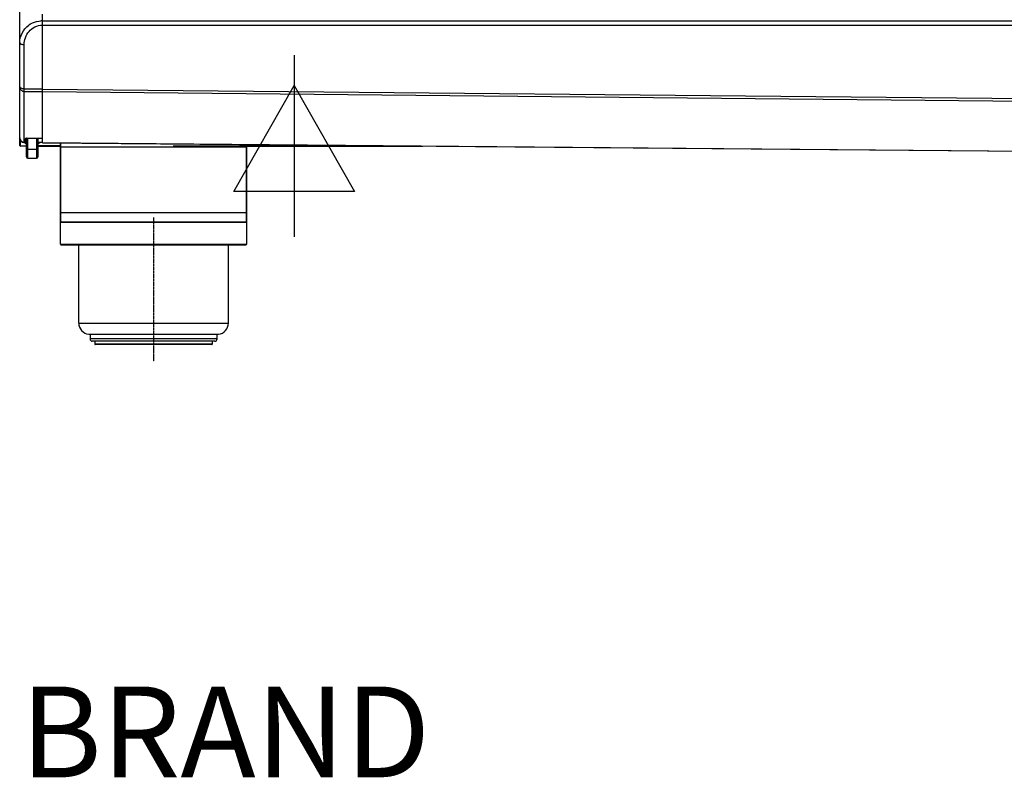
# Model space of a CAD drawing. Units: millimetres. Extents: x 0 to 1080, y -1002 to 530.
# Drawn here: x 39 to 473, y -191 to 143 of the extents above; entities that cross this region are included whole.
import ezdxf

# ---------------------------------------------------------------- set-up
doc = ezdxf.new("R2010")
doc.units = ezdxf.units.MM
doc.linetypes.add('CENTER', pattern=[0.6, 0.375, -0.075, 0.075, -0.075])
for name, color, linetype in [('Moffat_2D_Electrical', 6, 'CONTINUOUS'), ('Moffat_Details', 160, 'CONTINUOUS'), ('Moffat_Profiles', 10, 'CONTINUOUS')]:
    doc.layers.add(name, color=color, linetype=linetype)
doc.layers.add('Moffat_Notes', color=2, linetype='CONTINUOUS', plot=False)
doc.styles.get("Standard").update_dxf_attribs({"font": 'txt.shx'})

# ---------------------------------------------------------------- blocks, each defined once
blk = doc.blocks.new('ELECTRICAL CONNECTION')
at = {"layer": 'Moffat_2D_Electrical', "true_color": 0x000000}
for p, q in [((0, 40), (0, -40)), ((0, 26.67), (-26.67, -20)), ((26.67, -20), (0, 26.67)), ((-53.33, 0), (53.33, 0)), ((-26.67, -20), (26.67, -20))]:
    blk.add_line(p, q, dxfattribs=at)

msp = doc.modelspace()

# ---------------------------------------------------------------- linework, layer by layer
at = {"layer": 'Moffat_Profiles', "linetype": 'Continuous', "true_color": 0x000000}
for p, q in [((38.9, 91.08), (38.9, 195.24)), ((48.9, 88.98), (48.9, 145.68)), ((48.9, 142.71), (1030.9, 142.71)), ((48.9, 140.79), (1030.9, 140.79)), ((40.9, 89.08), (40.9, 132.22)), ((40.9, 112.73), (48.9, 112.73)), ((40.9, 111.62), (48.9, 111.62)), ((48.9, 112.62), (539.9, 107.87)), ((48.9, 111.51), (539.9, 106.76)), ((38.89, 87.8), (38.89, 91.93)), ((39.19, 87.5), (39.19, 90.05)), ((41.9, 87.5), (39.19, 87.5)), ((40.9, 89.11), (41.4, 89.11)), ((40.9, 89.08), (41.9, 89.08)), ((41.4, 89.08), (41.4, 90.79)), ((41.9, 82.75), (41.9, 91.05)), ((41.9, 91.05), (48.9, 91.05)), ((41.9, 91.02), (48.9, 91.02)), ((42.5, 82.15), (42.5, 91.02)), ((46.3, 91.02), (46.3, 82.15)), ((46.9, 91.02), (46.9, 82.75)), ((48.9, 89.08), (46.9, 89.08)), ((46.9, 87.69), (56.9, 87.69)), ((46.9, 87.52), (56.9, 87.52)), ((48.9, 89.02), (539.9, 84.73)), ((48.9, 88.98), (539.9, 84.7)), ((56.9, 44.2), (56.9, 88.91)), ((56.9, 86.97), (57.1, 87.14)), ((57.1, 54), (57.1, 88.91)), ((57.1, 87.14), (138.7, 87.14)), ((138.7, 88.2), (138.7, 54)), ((138.9, 86.97), (138.7, 87.14)), ((138.9, 88.2), (138.9, 53.85)), ((138.9, 87.69), (196.75, 87.69)), ((138.9, 87.52), (216.56, 87.52)), ((41.9, 86.15), (46.9, 86.15)), ((42.5, 82.15), (46.3, 82.15)), ((56.9, 57.85), (57.1, 58.02)), ((138.7, 58.02), (57.1, 58.02)), ((138.9, 57.85), (138.7, 58.02)), ((56.9, 53.8), (57.1, 54)), ((138.9, 53.8), (56.9, 53.8)), ((138.7, 54), (57.1, 54)), ((138.9, 53.8), (138.7, 54)), ((138.9, 53.8), (138.9, 44.2)), ((56.9, 44.2), (57.1, 44)), ((56.9, 44.2), (138.9, 44.2)), ((57.1, 44), (138.7, 44)), ((64.9, 9.5), (64.9, 44)), ((130.9, 9.5), (130.9, 44)), ((138.9, 44.2), (138.7, 44)), ((64.9, 9.5), (130.9, 9.5)), ((69.31, 4.54), (126.5, 4.54)), ((69.9, 4.54), (69.9, 2.5)), ((125.9, 2.5), (125.9, 4.54)), ((125.9, 2.5), (69.9, 2.5)), ((124.9, 1.5), (70.9, 1.5)), ((72, 1.5), (72, 0.2)), ((123.8, 0.2), (72, 0.2)), ((123.6, 0), (72.2, 0)), ((123.8, 1.5), (123.8, 0.2))]:
    msp.add_line(p, q, dxfattribs=at)
at = {"layer": 'Moffat_Profiles', "linetype": 'CENTER', "true_color": 0x000000}
msp.add_line((97.9, 56), (97.9, -7.5), dxfattribs=at)
at = {"layer": 'Moffat_Profiles', "linetype": 'Continuous', "true_color": 0x000000}
for centre, radius, start, end in [((48.76, 132.68), 10, 123.4733, 125.8385), ((48.76, 132.67), 10.01, 122.0472, 123.4735), ((48.91, 132.31), 10.4, 90.0173, 93.8032), ((39.19, 87.8), 0.3, 180, 270), ((40.9, 91.08), 2, 180, 270), ((40.9, 91.14), 2.02, 264.0566, 269.9877), ((44.4, 93.78), 5.8, 234.7516, 244.4649), ((41.9, 90.52), 0.5, 90, 110.2331), ((44.4, 93.78), 5.8, 295.5351, 305.861), ((42.5, 82.75), 0.6, 180, 270), ((46.3, 82.75), 0.6, 270, 0), ((69.9, 9.5), 5, 180, 263.1877), ((125.9, 9.5), 5, 276.8123, 0), ((70.9, 2.5), 1, 180, 270), ((72.2, 0.2), 0.2, 180, 270), ((123.6, 0.2), 0.2, 270, 0), ((124.9, 2.5), 1, 270, 0)]:
    msp.add_arc(centre, radius, start, end, dxfattribs=at)
for points, knots in [([(38.9, 133.08), (38.9, 134.53), (39.63, 137.55), (41.67, 139.89), (42.9, 140.78)], [0, 0, 0, 0, 0.487311, 1, 1, 1, 1]), ([(40.9, 132.22), (40.9, 133.25), (41.26, 135.36), (42.88, 138.18), (45.52, 140.26), (47.77, 140.79), (48.9, 140.79)], [0, 0, 0, 0, 0.239779, 0.484434, 0.737987, 1, 1, 1, 1]), ([(43.45, 141.15), (43.8, 141.37), (45.28, 142.17), (46.95, 142.6), (48.22, 142.68)], [0, 0, 0, 0, 0.245864, 1, 1, 1, 1]), ([(38.9, 133.08), (38.9, 132.8), (39.45, 132.43), (40.16, 132.26), (40.65, 132.22), (40.9, 132.22)], [0, 0, 0, 0, 0.369249, 0.66425, 1, 1, 1, 1]), ([(38.9, 113.59), (38.9, 113.09), (39.34, 112.03), (40.39, 111.62), (40.9, 111.62)], [0, 0, 0, 0, 0.497296, 1, 1, 1, 1]), ([(40.9, 112.73), (40.65, 112.73), (40.16, 112.77), (39.45, 112.95), (38.9, 113.31), (38.9, 113.59)], [0, 0, 0, 0, 0.335746, 0.630749, 1, 1, 1, 1]), ([(40.69, 89.12), (40.22, 89.17), (39.28, 89.63), (38.9, 90.61), (38.9, 91.08)], [0, 0, 0, 0, 0.502618, 1, 1, 1, 1]), ([(41.4, 90.79), (41.4, 90.84), (41.55, 90.92), (41.65, 90.96), (41.73, 90.99)], [0, 0, 0, 0, 0.3716, 1, 1, 1, 1])]:
    msp.add_open_spline(points, degree=3, knots=knots, dxfattribs=at)
msp.add_open_spline([(41.73, 90.99), (41.79, 91.01), (41.85, 91.03), (41.9, 91.05)], degree=3, dxfattribs=at)

# ---------------------------------------------------------------- block references
at = {"layer": 'Moffat_Details', "true_color": 0x000000, "xscale": -1}
msp.add_blockref('ELECTRICAL CONNECTION', (159.9, 87.52), dxfattribs=at)

# ---------------------------------------------------------------- texts
at = {"layer": 'Moffat_Notes', "true_color": 0x000000, "flags": 3}
msp.add_attdef('BRAND', (39.26, -190.7), 'RANCILIO', height=40, dxfattribs=at)

doc.saveas('drawing.dxf')
